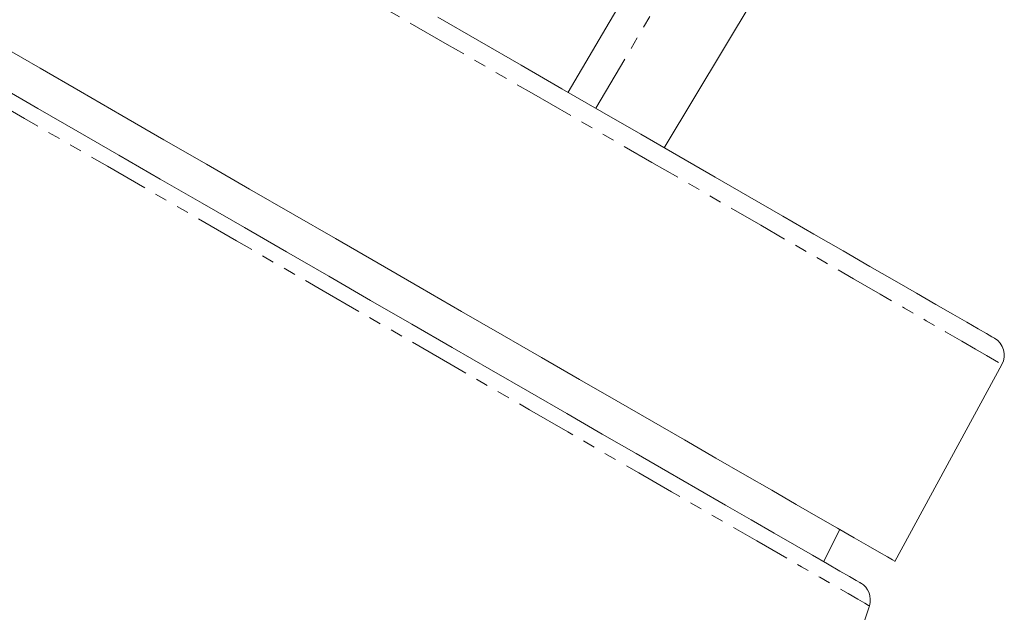
# Model space of a CAD drawing. Units: millimetres. Extents: x -540 to 924, y -481 to 807.
# Drawn here: x 230 to 331, y 631 to 692 of the extents above; entities that cross this region are included whole.
import ezdxf

# ---------------------------------------------------------------- set-up
doc = ezdxf.new("R2010")
doc.units = ezdxf.units.MM
doc.linetypes.add('PHANTOM', pattern=[12.7, 6.35, -1.27, 1.27, -1.27, 1.27, -1.27])

msp = doc.modelspace()

# ---------------------------------------------------------------- linework, layer by layer
at = {"color": 7, "linetype": 'Continuous', "lineweight": 15}
for p, q in [((286.52, 684.52), (312.2, 728.15)), ((296.4, 678.81), (321.28, 720.2)), ((320.12, 636.25), (331.12, 656.52)), ((312.79, 636.21), (314.47, 639.51)), ((302.58, 585.52), (317.49, 631.67))]:
    msp.add_line(p, q, dxfattribs=at)
at = {"color": 8, "linetype": 'PHANTOM', "lineweight": 0, "flags": 128}
for points in [[(318.08, 731.73), (301.91, 704.2), (289.38, 682.87)], [(204.3, 729.74), (204.3, 729.74), (204.5, 729.62), (205, 729.34), (205.8, 728.87), (206.89, 728.24), (208.28, 727.44), (209.95, 726.47), (211.9, 725.35), (214.12, 724.07), (216.59, 722.64), (219.31, 721.07), (222.26, 719.37), (225.43, 717.54), (228.8, 715.59), (232.36, 713.54), (236.08, 711.39), (239.96, 709.15), (243.97, 706.83), (248.1, 704.45), (252.32, 702.02), (256.61, 699.54), (260.95, 697.03), (265.33, 694.5), (269.72, 691.97), (274.1, 689.44), (278.45, 686.93), (282.75, 684.45), (286.97, 682.01), (291.11, 679.62), (295.13, 677.3), (299.02, 675.05), (302.76, 672.89), (306.33, 670.83), (309.72, 668.87), (312.9, 667.04), (315.87, 665.32), (318.61, 663.74), (321.11, 662.3), (323.34, 661.01), (325.32, 659.87), (327.01, 658.89), (328.42, 658.08), (329.54, 657.43), (330.37, 656.95), (330.89, 656.65), (331.11, 656.52), (331.12, 656.52)], [(226.52, 684.19), (230.63, 681.82), (234.85, 679.39), (239.16, 676.9), (243.54, 674.37), (247.97, 671.81), (252.43, 669.24), (256.89, 666.66), (261.34, 664.09), (265.75, 661.55), (270.09, 659.04), (274.36, 656.57), (278.53, 654.17), (282.57, 651.83), (286.48, 649.58), (290.22, 647.41), (293.79, 645.36), (297.15, 643.41), (300.31, 641.59), (303.24, 639.9), (305.93, 638.35), (308.36, 636.94), (310.52, 635.7), (312.41, 634.61), (314.01, 633.68), (315.31, 632.93), (316.31, 632.35), (317.01, 631.95), (317.4, 631.72), (317.49, 631.67)]]:
    msp.add_lwpolyline(points, dxfattribs=at)
at = {"color": 7, "linetype": 'Continuous', "lineweight": 15, "flags": 128}
for points in [[(330.36, 659.2), (330.35, 659.21), (330.09, 659.36), (329.53, 659.69), (328.67, 660.18), (327.51, 660.85), (326.07, 661.68), (324.34, 662.68), (322.34, 663.84), (320.07, 665.15), (317.55, 666.6), (314.79, 668.2), (311.8, 669.92), (308.6, 671.77), (305.21, 673.73), (301.63, 675.79), (297.89, 677.95), (294.01, 680.19), (290, 682.51), (285.89, 684.88), (281.69, 687.3), (277.43, 689.76), (273.13, 692.25)], [(228.21, 689.31), (232.25, 686.98), (236.41, 684.58), (240.66, 682.13), (244.98, 679.63), (249.36, 677.11), (253.77, 674.56), (258.19, 672.01), (262.6, 669.46), (266.98, 666.93), (271.31, 664.43), (275.57, 661.97), (279.74, 659.57), (283.79, 657.23), (287.71, 654.96), (291.48, 652.79), (295.08, 650.71), (298.49, 648.74), (301.7, 646.88), (304.7, 645.15), (307.46, 643.56), (309.98, 642.11), (312.24, 640.8), (314.23, 639.65), (315.94, 638.66), (317.37, 637.84), (318.51, 637.18), (319.34, 636.7), (319.88, 636.39), (320.11, 636.26), (320.12, 636.25)], [(316.59, 634.02), (316.5, 634.07), (316.12, 634.29), (315.44, 634.68), (314.47, 635.24), (313.2, 635.98), (311.64, 636.88), (309.8, 637.94), (307.69, 639.15), (305.33, 640.52), (302.71, 642.03), (299.86, 643.67), (296.79, 645.45), (293.51, 647.34), (290.04, 649.34), (286.4, 651.45), (282.6, 653.64), (278.66, 655.92), (274.6, 658.26), (270.45, 660.66), (266.21, 663.1), (261.92, 665.58), (257.59, 668.08), (253.25, 670.59), (248.91, 673.09), (244.6, 675.58), (240.33, 678.05), (236.13, 680.47), (232.02, 682.84), (228.02, 685.15)]]:
    msp.add_lwpolyline(points, dxfattribs=at)
at = {"color": 7, "linetype": 'Continuous', "lineweight": 15}
for centre, start in [((329.36, 657.47), 331.5), ((315.59, 632.29), 342.1)]:
    msp.add_arc(centre, 2, start, 60, dxfattribs=at)

doc.saveas('drawing.dxf')
